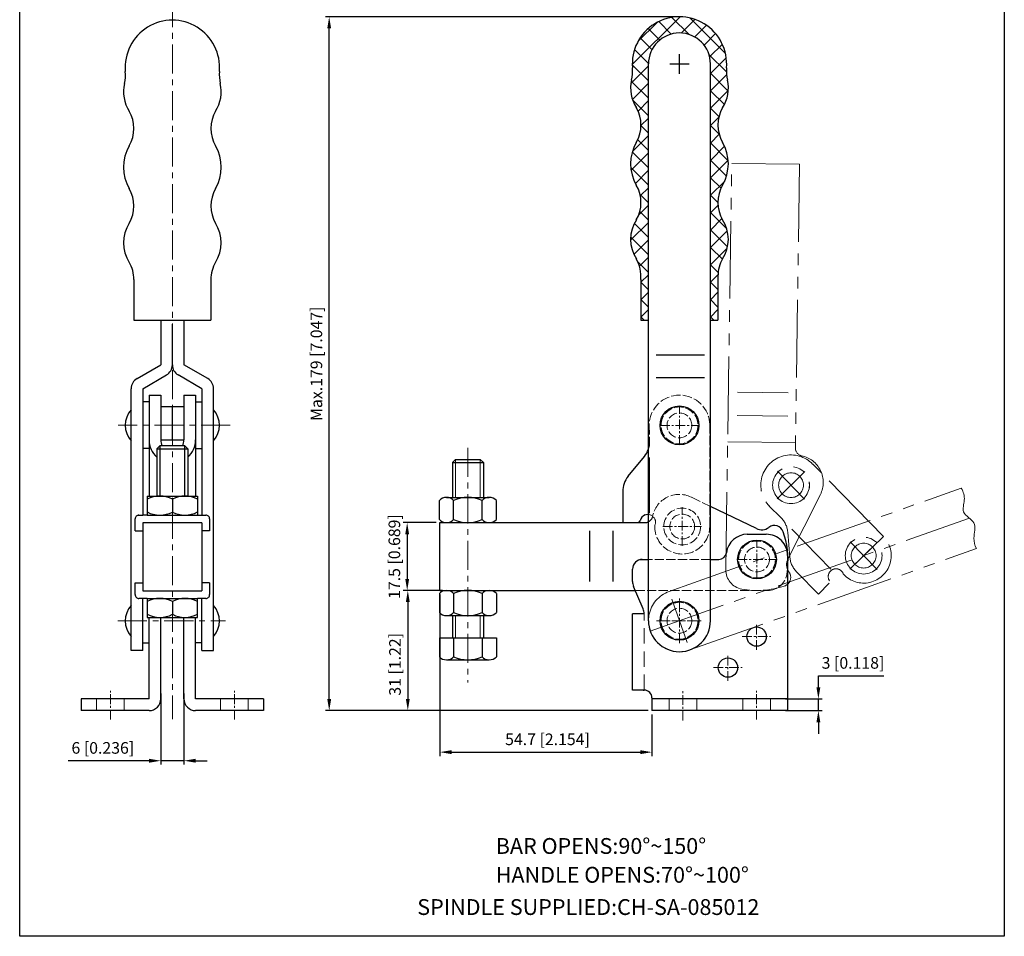
# Model space of a CAD drawing. Units: millimetres. Extents: x 1921 to 2175, y 748 to 1103.
import ezdxf

# ---------------------------------------------------------------- set-up
doc = ezdxf.new("R2010")
doc.units = ezdxf.units.MM
for name, pattern in [('ACAD_ISO02W100', [15, 12, -3]), ('CENTER', [2, 1.25, -0.25, 0.25, -0.25]), ('HIDDEN', [3, 2, -1]), ('PHANTOM', [17.5, 10, -1.5, 1.5, -1.5, 1.5, -1.5])]:
    doc.linetypes.add(name, pattern=pattern)
doc.layers.add('1l', color=7, linetype='Continuous')
for name, color, linetype, lineweight in [('2L', 2, 'Continuous', 13), ('3L', 6, 'CENTER', 13), ('4L', 5, 'ACAD_ISO02W100', 13), ('5L', 1, 'Continuous', 13), ('8L', 2, 'PHANTOM', 13)]:
    doc.layers.add(name, color=color, linetype=linetype, lineweight=lineweight)
doc.layers.add('9L', color=5, linetype='Continuous', plot=False)
doc.styles.add('ROMANS', font='ROMANS', dxfattribs={"width": 0.7})
doc.styles.get("Standard").update_dxf_attribs({"font": 'arial.ttf'})
doc.dimstyles.new('ISO-25', dxfattribs={"dimtxt": 2, "dimasz": 2, "dimexe": 1, "dimexo": 1, "dimgap": 1, "dimtad": 1, "dimtoh": 1, "dimdsep": 46, "dimtxsty": 'Standard', "dimcen": 2, "dimclrd": 1, "dimclre": 1, "dimclrt": 3, "dimadec": 0, "dimazin": 0, "dimtfac": 1, "dimtmove": 0, "dimatfit": 3, "dimfxl": 0, "dimarcsym": 0})

# ---------------------------------------------------------------- blocks, each defined once
blk = doc.blocks.new('*D20')
at = {"color": 1, "lineweight": -2}
for p, q in [((2030.020149550277, 837.3483563764581), (2020.031598486361, 837.3483563764581)), ((2021.031598486361, 834.3483563764581), (2021.031598486361, 809.3524244650183)), ((2083.020149550277, 806.3524244650183), (2020.031598486361, 806.3524244650183))]:
    blk.add_line(p, q, dxfattribs=at)
at = {"color": 1}
for points in [[(2020.531598486361, 834.3483563764581), (2021.531598486361, 834.3483563764581), (2021.031598486361, 837.3483563764581)], [(2020.531598486361, 809.3524244650183), (2021.531598486361, 809.3524244650183), (2021.031598486361, 806.3524244650183)]]:
    blk.add_solid(points, dxfattribs=at)
at = {"layer": 'Defpoints', "color": 0}
for p in [(2031.020149550277, 837.3483563764581), (2021.031598486361, 806.3524244650183), (2084.020149550277, 806.3524244650183)]:
    blk.add_point(p, dxfattribs=at)
at = {"color": 3, "insert": (2018.109020041614, 818.2899179254579), "char_height": 3, "attachment_point": 5, "rotation": 90}
blk.add_mtext('31 [1.22]', dxfattribs=at)
blk = doc.blocks.new('*D19')
at = {"color": 1, "lineweight": -2}
for p, q in [((2028.320149550277, 854.8483587280618), (2019.869750044804, 854.8483587280618)), ((2020.869750044804, 851.8483587280618), (2020.869750044804, 840.3483563764581)), ((2028.320149550277, 837.3483563764581), (2019.869750044804, 837.3483563764581))]:
    blk.add_line(p, q, dxfattribs=at)
at = {"color": 1}
for points in [[(2020.369750044804, 851.8483587280618), (2021.369750044804, 851.8483587280618), (2020.869750044804, 854.8483587280618)], [(2020.369750044804, 840.3483563764581), (2021.369750044804, 840.3483563764581), (2020.869750044804, 837.3483563764581)]]:
    blk.add_solid(points, dxfattribs=at)
at = {"layer": 'Defpoints', "color": 0}
for p in [(2029.320149550277, 854.8483587280618), (2020.869750044804, 837.3483563764581), (2029.320149550277, 837.3483563764581)]:
    blk.add_point(p, dxfattribs=at)
at = {"color": 3, "insert": (2017.947171600056, 846.0983575522604), "char_height": 3, "attachment_point": 5, "rotation": 90}
blk.add_mtext('17.5 [0.689]', dxfattribs=at)
blk = doc.blocks.new('*D21')
at = {"color": 1, "lineweight": -2}
for p, q in [((2029.320149550277, 836.3519445195889), (2029.320149550277, 794.6361762881762)), ((2084.020149550276, 805.3524244650183), (2084.020149550276, 794.6361762881762)), ((2032.320149550277, 795.6361762881762), (2081.020149550276, 795.6361762881762))]:
    blk.add_line(p, q, dxfattribs=at)
at = {"color": 1}
for points in [[(2032.320149550277, 796.1361762881762), (2032.320149550277, 795.1361762881762), (2029.320149550277, 795.6361762881762)], [(2081.020149550276, 796.1361762881762), (2081.020149550276, 795.1361762881762), (2084.020149550276, 795.6361762881762)]]:
    blk.add_solid(points, dxfattribs=at)
at = {"layer": 'Defpoints', "color": 0}
for p in [(2029.320149550277, 837.3519445195889), (2084.020149550276, 806.3524244650183), (2084.020149550276, 795.6361762881762)]:
    blk.add_point(p, dxfattribs=at)
at = {"color": 3, "insert": (2057.064026885439, 798.5587547329238), "char_height": 3, "attachment_point": 5}
blk.add_mtext('54.7 [2.154]', dxfattribs=at)
blk = doc.blocks.new('*D28')
at = {"color": 1, "lineweight": -2}
for p, q in [((1957.288027033828, 810.7536906306414), (1957.288027033828, 792.4186963811837)), ((1963.288027033828, 810.7536911151718), (1963.288027033828, 792.4186963811837)), ((1954.288027033828, 793.4186963811837), (1933.406035219367, 793.4186963811837)), ((1963.288027033828, 793.4186963811837), (1957.288027033828, 793.4186963811837)), ((1966.288027033828, 793.4186963811837), (1969.288027033828, 793.4186963811837))]:
    blk.add_line(p, q, dxfattribs=at)
at = {"color": 1}
for points in [[(1954.288027033828, 793.9186963811837), (1954.288027033828, 792.9186963811837), (1957.288027033828, 793.4186963811837)], [(1966.288027033828, 793.9186963811837), (1966.288027033828, 792.9186963811837), (1963.288027033828, 793.4186963811837)]]:
    blk.add_solid(points, dxfattribs=at)
at = {"layer": 'Defpoints', "color": 0}
for p in [(1957.288027033828, 811.7536906306414), (1963.288027033828, 811.7536911151718), (1957.288027033828, 793.4186963811837)]:
    blk.add_point(p, dxfattribs=at)
at = {"color": 3, "insert": (1942.347031126598, 796.3412748259314), "char_height": 3, "attachment_point": 5}
blk.add_mtext('6 [0.236]', dxfattribs=at)
blk = doc.blocks.new('*D29')
at = {"color": 1, "lineweight": -2}
for p, q in [((2126.954802089133, 812.3524244650177), (2126.954802089133, 815.3524244650177)), ((2126.954802089133, 815.3524244650177), (2143.818376441111, 815.3524244650177)), ((2118.439759486765, 809.3524244650177), (2127.954802089133, 809.3524244650177)), ((2126.954802089133, 806.3524244650175), (2126.954802089133, 809.3524244650177)), ((2118.439759486765, 806.3524244650175), (2127.954802089133, 806.3524244650175)), ((2126.954802089133, 803.3524244650175), (2126.954802089133, 800.3524244650175))]:
    blk.add_line(p, q, dxfattribs=at)
at = {"color": 1}
for points in [[(2126.454802089133, 812.3524244650177), (2127.454802089133, 812.3524244650177), (2126.954802089133, 809.3524244650177)], [(2126.454802089133, 803.3524244650175), (2127.454802089133, 803.3524244650175), (2126.954802089133, 806.3524244650175)]]:
    blk.add_solid(points, dxfattribs=at)
at = {"layer": 'Defpoints', "color": 0}
for p in [(2117.439759486765, 809.3524244650177), (2117.439759486765, 806.3524244650175), (2126.954802089133, 806.3524244650175)]:
    blk.add_point(p, dxfattribs=at)
at = {"color": 3, "insert": (2135.886589265122, 818.2750029097657), "char_height": 3, "attachment_point": 5}
blk.add_mtext('3 [0.118]', dxfattribs=at)
blk = doc.blocks.new('*D30')
at = {"color": 1, "lineweight": -2}
for p, q in [((2090.638032912429, 985.3564576267653), (1999.75509050637, 985.3564576267653)), ((2000.75509050637, 809.3524244650182), (2000.75509050637, 982.3564576267653)), ((2083.020149550277, 806.3524244650182), (1999.75509050637, 806.3524244650182))]:
    blk.add_line(p, q, dxfattribs=at)
at = {"color": 1}
for points in [[(2000.25509050637, 982.3564576267653), (2001.25509050637, 982.3564576267653), (2000.75509050637, 985.3564576267653)], [(2000.25509050637, 809.3524244650182), (2001.25509050637, 809.3524244650182), (2000.75509050637, 806.3524244650182)]]:
    blk.add_solid(points, dxfattribs=at)
at = {"layer": 'Defpoints', "color": 0}
for p in [(2000.75509050637, 985.3564576267653), (2091.638032912429, 985.3564576267653), (2084.020149550277, 806.3524244650182)]:
    blk.add_point(p, dxfattribs=at)
at = {"color": 3, "insert": (1997.832512061622, 895.854441045892), "char_height": 3, "attachment_point": 5, "rotation": 90}
blk.add_mtext('Max.179 [7.047]', dxfattribs=at)

msp = doc.modelspace()

# ---------------------------------------------------------------- hatches: boundary and pattern name
at = {"layer": '5L'}
h = msp.add_hatch(dxfattribs=at)
h.set_pattern_fill('ANSI37', color=256, style=0)
h.set_pattern_definition([(45, (0, 3.139999999999986), (-2.245064030267287, 2.245064030267288), []), (135, (0, 3.139999999999986), (-2.245064030267288, -2.245064030267287), [])])
h.paths.add_polyline_path([(2078.983081871188, 972.165638466199, -0.0787382497856765), (2078.754285522471, 969.043887473772, 0.2042433680313183), (2079.997353948322, 961.9148880831044, -0.2672115146146845), (2079.983720158359, 952.9363688217841, 0.267848227109309), (2079.982917442372, 941.9399587124452, -0.2672589980399321), (2079.997348616034, 932.9600579216907, 0.2960062420539683), (2079.997342948574, 922.914888082666, -0.155114553363581), (2081.149665012109, 917.5851103284513), (2081.149665012109, 907.0850138174593), (2083.12015629488, 907.085013817459), (2083.12015629488, 973.1874601750476, -1), (2099.12015629488, 973.1874601750476), (2099.120156294881, 907.085013817459), (2101.050134294881, 907.085013817459), (2101.050134294881, 918.4374722921015, -0.13091622699384), (2102.242910025476, 922.9148877527463, -0.0007880592860806), (2102.227039219809, 922.8905126732384, 0.2968635674792344), (2102.242909244154, 932.9600581938402, -0.2671975089145079), (2102.256308481234, 941.9381699254176, 0.2679099485068186), (2102.256308480356, 952.9367746603059, -0.267197555602896), (2102.242910025481, 961.9148877527543, 0.204241480796892), (2103.485997420268, 969.0438214667225, -0.0787379082364025), (2103.257224171652, 972.1655607056576, 1.087731343309332)])

# ---------------------------------------------------------------- linework, layer by layer
for p, q in [((1920.898237190123, 748.1205601918163), (1920.898237190123, 1103.058965156054)), ((2174.92450447153, 1103.058965156054), (2174.92450447153, 748.1205601918163)), ((2083.12015629488, 829.5483683764583), (2083.12015629488, 973.1874601750476)), ((2099.12015629488, 829.5483683764583), (2099.12015629488, 973.1874601750476)), ((1950.357988465117, 917.5580192808856), (1950.357988465117, 907.0579227698918)), ((1970.218004465116, 917.5580182808853), (1970.218004465117, 907.0579227698918)), ((2081.149665012109, 917.5851103284532), (2081.149665012109, 907.0850138174593)), ((2101.050134294881, 918.4374722921015), (2101.050134294881, 907.085013817459)), ((1950.357988465117, 907.0579227698917), (1970.218004465116, 907.0579227698917)), ((2081.149665012109, 907.0850138174593), (2083.12015629488, 907.0850138174593)), ((2099.12015629488, 907.085013817459), (2101.05013429488, 907.085013817459)), ((1960.288026465116, 895.5427638218442), (1960.288026465116, 906.0579227698917)), ((2085.064596016171, 898.1874601750472), (2097.566485949239, 898.1874601750472)), ((2085.064596016171, 892.3413514804502), (2097.566485949239, 892.3413514804502)), ((2032.520159550277, 870.3619948118173), (2033.320157550277, 871.1619928118172)), ((2032.520159550277, 870.3619948118173), (2040.520139550277, 870.3619948118173)), ((2032.520159550277, 870.3619948118173), (2032.520159550277, 861.3483421293564)), ((2033.320157550277, 871.1619928118172), (2039.720141550277, 871.1619928118176)), ((2039.720141550277, 871.1619928118176), (2040.520139550277, 870.3619948118173)), ((2040.520139550277, 870.3619948118173), (2040.520139550277, 861.3483421293569)), ((2031.007663331527, 861.3483421293564), (2042.032635769027, 861.3483421293569)), ((2040.195140362777, 861.3483421293569), (2042.032635769027, 861.3483421293569)), ((2040.520139550276, 861.3483421293569), (2040.817602357284, 861.3483421293569)), ((2029.170167925277, 855.648356379357), (2029.170167925277, 860.548344129357)), ((2032.845158737777, 855.648356379356), (2032.845158737777, 860.5483441293577)), ((2040.195140362777, 855.648356379357), (2040.195140362777, 860.548344129357)), ((2043.870131175277, 855.6483563793564), (2043.870131175277, 860.548344129357)), ((2110.968315391362, 853.3048669646208), (2099.12015629488, 859.0334815375795)), ((2029.320149550277, 854.8483588358434), (2082.231766787051, 854.8483554811992)), ((2029.320149550277, 837.3519445195889), (2029.320149550277, 854.8483588358434)), ((2031.007663331527, 854.848358379357), (2042.032635769027, 854.848358379357)), ((2044.320130050277, 854.8483586428215), (2047.520122050277, 854.8483586428218)), ((2068.020152554881, 839.6870917923316), (2068.02015255488, 852.7543895977014)), ((2074.020152554881, 839.6870917923316), (2074.02015255488, 852.7543895977014)), ((2108.62015629488, 851.8483613764587), (2113.52015029488, 851.8483613764587)), ((2119.02015029488, 846.3483612804657), (2119.02014946, 806.3524244650175)), ((2081.018643192706, 845.3483559221872), (2083.120156294881, 845.3483563955838)), ((2099.12015629488, 845.3483599998171), (2101.236897992484, 845.3483604766436)), ((2079.02015029488, 839.6600436733537), (2079.02015029488, 842.8483563764585)), ((2081.749066712193, 832.5964816082077), (2079.292330726085, 838.4114442980133)), ((2029.170167925277, 836.5514359827565), (2029.170167925277, 831.6514482327566)), ((2029.320149550277, 837.3519445195889), (2079.741464257077, 837.3483692503792)), ((2031.007663331527, 837.3514339827566), (2042.032635769027, 837.3514339827559)), ((2032.845158737777, 836.5514359827565), (2032.845158737777, 831.6514482327555)), ((2040.195140362777, 836.5514359827565), (2040.195140362777, 831.6514482327566)), ((2043.870131175277, 836.5514359827565), (2043.870131175277, 831.6514482327561)), ((2044.320130050278, 837.3517286428214), (2047.520122050277, 837.3517286428215)), ((2031.007663331527, 830.8514502327561), (2042.032635769027, 830.8514502327561)), ((2032.520159550277, 830.8514502327561), (2032.520159550277, 825.1568549729848)), ((2040.195140362777, 830.8514502327561), (2042.032635769027, 830.8514502327561)), ((2040.520139550277, 830.8514502327561), (2040.520139550277, 825.1568549729848)), ((2082.02015029488, 831.3502813083696), (2079.02015029488, 831.3502813083696)), ((2079.02015029488, 811.6274595176347), (2079.02015029488, 831.3302813083696)), ((2029.170167925277, 825.1568549729847), (2043.870131175277, 825.1568549729847)), ((2029.170167925277, 825.1568549729847), (2029.170167925277, 820.2568672229846)), ((2032.845158737777, 825.1568549729852), (2032.845158737777, 820.2568672229837)), ((2040.195140362777, 825.1568549729847), (2040.195140362777, 820.2568672229846)), ((2043.870131175277, 825.1568549729847), (2043.870131175277, 820.2568672229844)), ((2031.007663331527, 819.4568692229847), (2042.032635769027, 819.4568692229847)), ((2040.195140362777, 819.4568692229847), (2042.032635769027, 819.4568692229847)), ((2082.02015029488, 811.6274595176347), (2079.02015029488, 811.6274595176347)), ((2081.72015029488, 811.6274595176347), (2082.020149341229, 811.6274595176347)), ((1936.788026703172, 809.3524244650183), (1936.788026703172, 806.352424465018)), ((1954.288026941229, 809.3524244650184), (1936.788026703172, 809.3524244650184)), ((1983.788026703172, 809.3524244650183), (1966.288026465116, 809.3524244650184)), ((1983.788026703172, 809.3524244650183), (1983.788026703172, 806.352424465018)), ((2084.020149341228, 809.627459490455), (2084.020149550276, 806.3524244650183)), ((2119.020149443718, 809.3524244650176), (2084.020149550277, 809.3524244650183)), ((1954.288027227743, 806.352424465018), (1936.788026703172, 806.352424465018)), ((1983.788026703172, 806.352424465018), (1966.288027227743, 806.3524244650183)), ((2119.02014946, 806.3524244650175), (2084.020149550276, 806.3524244650183)), ((2174.92450447153, 748.1205601918163), (1920.898237190123, 748.1205601918163))]:
    msp.add_line(p, q)
at = {"color": 1}
for p, q in [((2091.12015629488, 970.6874601750476), (2091.12015629488, 975.6874601750476)), ((2088.62015629488, 973.1874601750476), (2093.62015629488, 973.1874601750476))]:
    msp.add_line(p, q, dxfattribs=at)
at = {"ltscale": 0.3}
for p, q in [((2077.882356411446, 866.8053845356199), (2082.06223951891, 871.8972708082556)), ((2076.521789399849, 862.8493435429438), (2076.521789399849, 854.8478679488318)), ((2076.521789399849, 854.8478679488318), (2080.497413033065, 854.9466884215503))]:
    msp.add_line(p, q, dxfattribs=at)
for centre, radius in [((2091.12015629488, 879.9483633764493), 5), ((2111.12015629488, 845.3483553764586), 5), ((2091.12015629488, 829.5483683764555), 5), ((2111.020149861973, 825.4453107372656), 2.5), ((2103.620149757507, 817.4490491567102), 2.5)]:
    msp.add_circle(centre, radius)
for centre, radius, start, end in [((1960.288026465116, 972.3080061638316), 12.18001211702681, 355.1872431881327, 184.8123897257055), ((2091.12015629488, 973.1874601750476), 12.18001211702681, 355.1872431881327, 184.8123897257055), ((2091.12015629488, 973.1874601750476), 8, 0, 180), ((1938.186204628138, 970.4472512100652), 10, 346.8040662749965, 4.812389725705819), ((1982.389836380039, 970.4471096067776), 10, 175.1872431881331, 193.1954888438162), ((2069.018334457902, 971.3267052212814), 10, 346.8040662749965, 4.812389725705819), ((2113.221966209803, 971.3265636179937), 10, 175.1872431881331, 193.1954888438162), ((1957.288026465116, 895.5427882041071), 3, 300.0000725198393, 0), ((1963.288026465116, 895.5427638218442), 3, 180, 240.00004676031), ((2031.007663331527, 858.8380944987409), 2.510247630615879, 42.94587210516939, 137.0541278948306), ((2036.520149550277, 852.5073486068964), 8.84099352246045, 65.4380911897943, 114.5619088102057), ((2042.032635769027, 858.8380944987409), 2.510247630615879, 42.94587210516939, 137.0541278948306), ((2031.007663331527, 857.358606009973), 2.510247630615879, 222.9458721051694, 317.0541278948306), ((2036.520149550277, 863.6893519018173), 8.84099352246045, 245.4380911897943, 294.5619088102057), ((2042.032635769027, 857.358606009973), 2.510247630615879, 222.9458721051694, 317.0541278948306), ((2082.231766913853, 856.8483554811992), 2, 269.9999966443371, 296.3718268040009), ((2112.31015629488, 856.0883513764583), 3.090036, 244.262568999993, 307.0786300000037), ((2115.62015629488, 851.7083513764583), 2.399999999999999, 19.19502599999859, 127.0786169999982), ((2108.67014429488, 846.3483613764587), 5.5, 89.99987499998744, 172.3377513617026), ((2113.52015029488, 846.3483613764587), 5.5, 359.9999990000051, 90), ((2096.92095029488, 845.1983823764584), 22.2, 354.5379456089422, 19.19625650228402), ((2101.237109798656, 847.3483604654283), 2, 269.9939322001221, 352.3377513617027), ((2081.52015029488, 842.8483563764585), 2.5, 89.9999890000041, 180), ((2082.02015029488, 839.6600436733537), 3, 180, 204.5948958351199), ((2031.007663331527, 834.8411863521405), 2.510247630615879, 42.94587210516938, 137.0541278948306), ((2036.520149550277, 828.5104404602961), 8.84099352246045, 65.4380911897943, 114.5619088102057), ((2042.032635769027, 834.8411863521405), 2.510247630615879, 42.94587210516938, 137.0541278948306), ((2031.007663331527, 833.3616978633721), 2.510247630615879, 222.9458721051694, 317.0541278948306), ((2036.520149550277, 839.692443755217), 8.84099352246045, 245.4380911897943, 294.5619088102057), ((2042.032635769027, 833.3616978633721), 2.510247630615879, 222.9458721051694, 317.0541278948306), ((2079.02015029488, 831.3502813083696), 3, 0, 24.54451520739153), ((2091.12015629488, 829.5483683764583), 8, 180, 0), ((2031.007663331527, 821.9671168536008), 2.510247630615879, 222.9458721051694, 317.0541278948306), ((2036.520149550277, 828.2978627454452), 8.84099352246045, 245.4380911897943, 294.5619088102057), ((2042.032635769027, 821.9671168536008), 2.510247630615879, 222.9458721051694, 317.0541278948306), ((2082.020149341229, 809.6274595176347), 2, 359.9999992213692, 90), ((1954.288027227743, 809.3524244650181), 3, 270, 4.626927138632653e-06), ((1966.288027227743, 809.3524244650181), 3, 180.0000046269266, 270)]:
    msp.add_arc(centre, radius, start, end)
for centre, radius, start, end in [((2077.424659223214, 875.7042182732165), 6, 320.6177387964007, 1.418654627796498), ((2082.519936707142, 862.9984370706588), 6, 140.6177387964106, 181.4238848748791), ((2082.939620507099, 854.9724221605005), 2, 109.577652591974, 169.067947170162), ((2080.484988572422, 855.4465340304912), 0.5, 271.423884874879, 349.067947170162)]:
    msp.add_arc(centre, radius, start, end, dxfattribs=at)
at = {"layer": '1l'}
for p, q in [((1957.288026465117, 907.0579227698917), (1957.288026465117, 895.5427882041075)), ((1963.288026465116, 907.0579227698917), (1963.288026465116, 895.5427638218449)), ((1951.167982176706, 892.0093686584653), (1957.288026465116, 895.5427882041072)), ((1969.40801934477, 892.009390944877), (1963.288026465116, 895.5427638218445)), ((1952.667985465116, 889.4112943456792), (1958.788029753526, 892.9447138913208)), ((1967.908021465116, 889.4113135093428), (1961.788028585463, 892.94468638631)), ((1949.667985465116, 821.8792662808853), (1949.667985465116, 889.4112943456793)), ((1952.667985465116, 889.4112943456793), (1952.667985465116, 856.7992332808853)), ((1967.908021465116, 889.4113135093424), (1967.908021465116, 856.7992332808853)), ((1970.908021465116, 821.8792662808853), (1970.908021465116, 889.4113135093424)), ((1954.288026465116, 887.7792602808853), (1957.288026465116, 887.7792602808853)), ((1954.288026465116, 887.7792602808853), (1954.288026465116, 861.6992492808853)), ((1957.288026465116, 887.7792602808853), (1957.288026465116, 876.1992582808853)), ((1963.288026465116, 887.7792592808854), (1966.288026465116, 887.7792592808854)), ((1963.288026465116, 887.7792592808854), (1963.288026465116, 876.2016532808855)), ((1966.288026465116, 887.7792592808854), (1966.288026465116, 861.6992482808855)), ((1954.288030465116, 885.9792572808855), (1952.667985465116, 885.9792572808855)), ((1957.288026465116, 884.7792602808855), (1963.288026465116, 884.7792592808856)), ((1960.288026465116, 876.1992582808853), (1960.288026465116, 884.7792602808855)), ((1966.288026465116, 885.9792562808854), (1967.908021465116, 885.9792562808854)), ((1954.288030465116, 873.9792572808853), (1952.667985465116, 873.9792572808853)), ((1957.088025465116, 874.6992582808855), (1956.288026465117, 873.8992552808853)), ((1956.288026465117, 873.8992552808853), (1956.288026465117, 861.6992492808853)), ((1956.288026465117, 873.8992552808853), (1964.288026465116, 873.8992552808853)), ((1963.488027465117, 874.6992582808855), (1957.088025465116, 874.6992582808855)), ((1957.088025465116, 874.6992582808855), (1957.088025465116, 861.6992492808853)), ((1957.288026465116, 876.1992582808853), (1963.288026465116, 876.2016532808855)), ((1964.288026465116, 873.8992552808853), (1963.488027465117, 874.6992582808855)), ((1963.488027465117, 861.6992492808853), (1963.488027465117, 874.6992582808855)), ((1964.288026465116, 873.8992552808853), (1964.288026465116, 861.6992492808853)), ((1966.288026465116, 873.9792562808855), (1967.908021465116, 873.9792562808855)), ((1953.788026465116, 861.6992492808853), (1966.788026465116, 861.6992482808855)), ((1953.788026465116, 861.6992492808853), (1953.788026465116, 856.7992332808853)), ((1966.788026465116, 861.6992482808855), (1966.788026465116, 856.7992332808853)), ((1960.288033465116, 860.8992762808853), (1960.285676465116, 857.5945062808854)), ((1951.450623465116, 856.6061492808853), (1951.447282465116, 856.6639492808855)), ((1951.667977465116, 856.7992332808853), (1952.667985465116, 856.7992332808853)), ((1953.788026465116, 856.7992332808853), (1952.667985465116, 856.7992332808853)), ((1953.788026465116, 856.7992332808853), (1966.788026465116, 856.7992332808853)), ((1966.788026465116, 856.7992332808853), (1968.908029465116, 856.7992332808853)), ((1950.667985465116, 852.7492492808855), (1950.667977465116, 855.7992332808853)), ((1967.908021465116, 854.7992482808853), (1952.667985465116, 854.7992492808854)), ((1952.667985465116, 854.7992492808854), (1952.667985465116, 837.2992492808854)), ((1967.908021465116, 854.7992482808853), (1967.908021465116, 837.2992482808853)), ((1969.908029465116, 855.7992332808853), (1969.908021465116, 852.7492482808854)), ((1950.667985465116, 852.7492492808855), (1952.667985465116, 852.7492492808855)), ((1969.908021465116, 852.7492482808854), (1967.908021465116, 852.7492482808854)), ((1950.667981465116, 836.2992562808853), (1950.667985465116, 839.3492492808855)), ((1950.667985465116, 839.3492492808855), (1952.667985465116, 839.3492492808855)), ((1969.908021465116, 839.3492482808853), (1967.908021465116, 839.3492482808853)), ((1969.908021465116, 839.3492482808853), (1969.908028465116, 836.2992562808853)), ((1952.667985465116, 837.2992492808854), (1967.908021465116, 837.2992482808853)), ((1953.788026465116, 835.2992562808853), (1951.667981465116, 835.2992562808853)), ((1952.667985465116, 821.8792662808853), (1952.667985465116, 835.2992562808853)), ((1953.788026465116, 835.2992562808853), (1953.788025465117, 830.3992412808853)), ((1953.788026465116, 835.2992562808853), (1966.788026465116, 835.2992562808853)), ((1960.288033465116, 834.4992842808855), (1960.285676465116, 831.1945142808853)), ((1966.788025465116, 830.3992412808853), (1966.788026465116, 835.2992562808853)), ((1968.908028465116, 835.2992562808853), (1966.788026465116, 835.2992562808853)), ((1967.908021465116, 821.8792662808853), (1967.908021465116, 835.2992562808853)), ((1953.788025465117, 830.3992412808853), (1966.788025465116, 830.3992412808853)), ((1954.288026888478, 809.3524244650184), (1954.288025465116, 830.3992412808853)), ((1957.288027227743, 809.3524247072834), (1957.288025465117, 830.3992412808853)), ((1963.288027227743, 809.3524242227528), (1963.288025465116, 830.3992412808853)), ((1966.288026276777, 818.3974663261519), (1966.288025465116, 830.3992412808853)), ((1952.667985465116, 823.8792662808854), (1954.288025465116, 823.8792662808854)), ((1967.908021465116, 823.8792662808854), (1966.288025465116, 823.8792662808854)), ((1952.667985465116, 821.8792662808853), (1949.667985465116, 821.8792662808853)), ((1967.908021465116, 821.8792662808853), (1970.908021465116, 821.8792662808853)), ((1954.288026465116, 814.748350326152), (1954.288026465116, 820.3483503261518)), ((1966.288026465116, 809.3524244650184), (1966.288026465116, 820.3483503261518))]:
    msp.add_line(p, q, dxfattribs=at)
for centre, radius, start, end in [((1956.905785977166, 966.0580146325495), 9.227275512049328, 166.8040662749964, 213.1587535130276), ((1963.670220864478, 966.0580183600098), 9.227275600638116, 326.8412277817529, 13.19548884381569), ((2087.73791580693, 966.9374686437654), 9.227275512049328, 166.8040662749964, 213.1587535130276), ((2094.502350694242, 966.9374723712256), 9.227275600638116, 326.8412277817529, 13.19548884381569), ((1941.357999465116, 956.5580192808853), 9, 329.9999820000007, 29.99999500000084), ((1979.218004465116, 956.5580182808856), 9, 149.9999890000031, 209.9999999999973), ((2072.190129294881, 957.4374732921012), 9, 329.9999820000007, 29.99999500000084), ((2110.050134294881, 957.4374722921015), 9, 149.9999890000031, 209.9999999999973), ((2089.51063429488, 947.4374682921012), 11, 149.9999839999993, 209.999974000001), ((2092.729626294881, 947.4374722921012), 11, 330.0000090000036, 29.9999999999973), ((1958.678504465116, 946.5580142808853), 11, 149.9999839999993, 209.999974000001), ((1961.897496465116, 946.5580182808856), 11, 330.0000090000036, 29.9999999999973), ((1941.357994465116, 936.5580192808856), 9, 329.9999790000028, 29.99999500000084), ((1979.218004465116, 936.5580182808853), 9, 149.9999890000031, 209.9999999999973), ((2072.190124294881, 937.4374732921015), 9, 329.9999790000028, 29.99999500000084), ((2110.050134294881, 937.4374722921012), 9, 149.9999890000031, 209.9999999999973), ((2087.7379047774, 927.9374686349737), 9.227275482519694, 146.8412030924008, 213.1587535742648), ((2094.502350694242, 927.937472371226), 9.227275600638116, 326.8412277817529, 33.15878221824767), ((1956.905774947636, 927.0580146237579), 9.227275482519694, 146.8412030924008, 213.1587535742648), ((1963.670220864478, 927.05801836001), 9.227275600638116, 326.8412277817529, 33.15878221824767), ((2072.19011829488, 918.4374732921012), 9, 354.5655441178179, 29.99999500000084), ((2110.050134294881, 918.4374722921015), 9, 149.9999890000031, 180), ((1941.357988465117, 917.5580192808856), 9, 0, 29.99999500000084), ((1979.218004465116, 917.5580182808853), 9, 149.9999890000031, 180), ((1952.667985465116, 889.4112943456793), 3, 120.0000725198427, 180), ((1967.908021465116, 889.4113135093424), 3, 0, 60.00004676030975), ((1954.140123465116, 879.9792572808853), 6.000001, 138.1896940000042, 221.8103020000017), ((1966.435884465116, 879.9792562808855), 6.000001, 318.1896940000042, 41.81030800000636), ((1960.288026465116, 876.1992582808853), 6, 180, 228.1896939999902), ((1960.288026465116, 876.1992582808853), 3, 180, 210.0000019999959), ((1960.288026465116, 876.1992582808853), 3.000000999999999, 329.9999959999926, 0.0457409999989867), ((1960.288026465116, 876.1992582808853), 6, 311.8103050000046, 0.0228709999988229), ((1957.038049465116, 854.6975552808854), 7.001699999999999, 62.34340099999545, 117.6569239999986), ((1963.538014465116, 854.6975402808853), 7.001707999999999, 62.34320700001071, 117.6565049999912), ((1951.667977465116, 855.7992332808853), 1, 89.9999890000041, 180), ((1957.041392465116, 863.8143282808853), 7.015094999999999, 242.3695800000112, 297.5467249999905), ((1963.511321465116, 863.7380662808855), 6.938883999999999, 242.2985099999961, 297.7856659999966), ((1968.908029465116, 855.7992332808853), 1, 359.9999989999987, 90), ((1951.667981465116, 836.2992562808853), 1, 179.9999989999986, 270), ((1968.908028465116, 836.2992562808853), 1, 269.9999990000051, 0), ((1954.140121465116, 829.4992612808853), 6, 138.1896840000007, 221.8103149999941), ((1957.038044465116, 828.2975242808853), 7.001732000000001, 62.34351300000496, 117.6567430000031), ((1963.538011465116, 828.2975692808853), 7.001686999999999, 62.34301799999393, 117.6565629999879), ((1966.435885465116, 829.4992612808853), 6, 318.1896840000007, 41.81031499999403), ((1957.041390465116, 837.4143322808854), 7.015092999999998, 242.3695770000016, 297.546755000006), ((1963.511319465116, 837.3380532808853), 6.938867, 242.2984430000009, 297.785758000006)]:
    msp.add_arc(centre, radius, start, end, dxfattribs=at)
at = {"layer": '2L'}
for p, q in [((2033.320157550277, 871.1619928118172), (2033.320157550276, 861.3483421293564)), ((2039.720141550277, 871.1619928118176), (2039.720141550277, 861.3483421293565)), ((2033.320157550277, 830.851450232756), (2033.320157550277, 825.1568549729848)), ((2039.720141550277, 830.851450232756), (2039.720141550277, 825.1568549729847))]:
    msp.add_line(p, q, dxfattribs=at)
msp.add_open_spline([(2163.823759842481, 863.7298178300371), (2164.38851739453, 862.7847835309259), (2164.983931446738, 860.8458293078274), (2163.558783054073, 857.0193315312786), (2168.188254864659, 855.1916851462474), (2166.73545392565, 851.0901197429685), (2167.296272542435, 848.9793473667908), (2167.725732987721, 848.1389710700805)], degree=3, knots=[5.357339749745205, 5.357339749745205, 5.357339749745205, 5.357339749745205, 8.701346383799375, 11.71895788756134, 15.60684148747536, 19.50523832126059, 22.42688333871664, 22.42688333871664, 22.42688333871664, 22.42688333871664], dxfattribs=at)
at = {"layer": '3L', "ltscale": 6}
for p, q in [((1960.288026595798, 990.2093278447201), (1960.288026595798, 804.1385635429864)), ((1975.199392412677, 879.9792562808855), (1946.299894004855, 879.9792562808855)), ((2036.520149550277, 874.16498526305), (2036.520149550277, 813.585469953179)), ((1946.20618250113, 829.4992613332455), (1973.987718414591, 829.4992613332455))]:
    msp.add_line(p, q, dxfattribs=at)
at = {"layer": '3L', "ltscale": 2}
for p, q in [((2091.12015629488, 874.9483633764494), (2091.12015629488, 884.9483633764494)), ((2086.12015629488, 879.948363376458), (2096.12015629488, 879.948363376458)), ((2086.12015629488, 879.9483633764493), (2096.12015629488, 879.9483633764493)), ((2091.82015629488, 848.8483633764586), (2091.82015629488, 858.8483633764585)), ((2091.82015629488, 848.8483633764495), (2091.82015629488, 858.8483633764495)), ((2086.82015629488, 853.8483633764585), (2096.82015629488, 853.8483633764585)), ((2111.12015629488, 840.3483553764585), (2111.12015629488, 850.3483553764585)), ((2111.12015629488, 840.3483553764582), (2111.12015629488, 850.3483553764581)), ((2111.12015629488, 840.3483553764563), (2111.12015629488, 850.3483553764563)), ((2106.12015629488, 845.3483553764586), (2116.12015629488, 845.3483553764586)), ((2091.12015629488, 823.7823488810745), (2091.12015629488, 835.5483683764563)), ((2085.198735948349, 829.5483683764587), (2097.041576641411, 829.5483683764587)), ((2086.12015629488, 829.5483683764583), (2096.12015629488, 829.5483683764583)), ((2086.12015629488, 829.548368376456), (2096.12015629488, 829.548368376456)), ((2111.020149861973, 822.0159262594863), (2111.020149861973, 828.8746952150453)), ((2107.310894729778, 825.4453107372656), (2114.729404994168, 825.4453107372656)), ((2103.620149757507, 814.0196646789308), (2103.620149757507, 820.8784336344908)), ((2099.910894625312, 817.4490491567102), (2107.329404889701, 817.4490491567102)), ((1944.285679865786, 804.0532954789381), (1944.285679865786, 811.4213454582684)), ((1976.285679865786, 804.0532954789381), (1976.285679865786, 811.4213454582684)), ((2092.020149852484, 803.8343181682322), (2092.020149852484, 811.4029970395177)), ((2111.020150852484, 804.0532954789381), (2111.020150852484, 811.4213454582684))]:
    msp.add_line(p, q, dxfattribs=at)
at = {"layer": '4L', "ltscale": 0.2}
for p, q in [((2083.320153294881, 879.9983633764513), (2083.422820115524, 875.8527642592403)), ((2098.92015629488, 853.8483633764495), (2098.92015929488, 879.9483633764511)), ((2099.12015629488, 859.0334815375795), (2094.10988429753, 861.4559553627037)), ((2099.12015629488, 845.3483599998171), (2083.120156294881, 845.3483563955838)), ((2079.741464257077, 837.3483692503792), (2113.883182870936, 837.3483546244732))]:
    msp.add_line(p, q, dxfattribs=at)
at = {"layer": '4L', "linetype": 'HIDDEN', "ltscale": 2}
for p, q in [((2082.02015029488, 811.6274595176347), (2082.02015029488, 831.3502813083696)), ((1940.735679865786, 806.3524244650176), (1940.735679865786, 809.3524244650176)), ((1947.835679865787, 806.3524244650176), (1947.835679865787, 809.3524244650176)), ((1972.735679865786, 806.3524244650176), (1972.735679865786, 809.3524244650176)), ((1979.835679865787, 806.3524244650176), (1979.835679865787, 809.3524244650176)), ((2088.470150352485, 806.3524244650183), (2088.470150352485, 809.3524244650181)), ((2095.570150352484, 806.352424465018), (2095.570150352485, 809.3524244650181)), ((2107.470150852485, 806.3524244650176), (2107.470150852485, 809.3524244650176)), ((2114.570150852485, 806.3524244650176), (2114.570150852485, 809.3524244650176))]:
    msp.add_line(p, q, dxfattribs=at)
at = {"layer": '4L', "ltscale": 0.2}
for centre, radius in [((2091.12015629488, 879.9483633764493), 4.75), ((2091.12015629488, 879.9483633764585), 3.2), ((2091.82015629488, 853.8483633764585), 4.75), ((2091.82015629488, 853.8483633764495), 3.2), ((2111.12015629488, 845.3483553764581), 4.75), ((2111.12015629488, 845.3483553764586), 3.2), ((2111.12015629488, 845.3483553764563), 3.2), ((2091.12015629488, 829.5483683764587), 4.75), ((2091.12015629488, 829.5483683764563), 4.75), ((2091.12015629488, 829.5483683764587), 3.2), ((2091.12015629488, 829.548368376456), 3.2)]:
    msp.add_circle(centre, radius, dxfattribs=at)
for centre, radius, start, end in [((2091.12015629488, 879.9483633764511), 7.800002999999946, 0, 180), ((2091.070146640519, 855.150402652865), 7, 64.26253234223533, 169.1253231832772), ((2082.939620507099, 854.9724221605011), 1.99999999999979, 333.1219182107157, 109.577652591974), ((2082.224224015034, 856.8483412573182), 2, 296.6132682909902, 349.1253231832772), ((2091.82015629488, 853.8483633764495), 7.099999999999999, 178.2253891577809, 0), ((2113.883183102294, 842.3483546244732), 5, 269.9999973488411, 350.4621400759023), ((2096.92095029488, 845.1983823764584), 22.2, 350.4621400759023, 354.5379456089422)]:
    msp.add_arc(centre, radius, start, end, dxfattribs=at)
at = {"layer": '8L', "ltscale": 2}
for p, q in [((2103.081107386634, 842.6860860350497), (2104.587502653821, 947.5527311164699)), ((2104.587502653821, 947.5527311164699), (2122.085697330504, 947.301368714935)), ((2122.085697330504, 947.301368714935), (2121.034022528231, 874.0897683911311)), ((2106.078546474034, 888.5252287946562), (2119.144496239551, 888.3375358027753)), ((2105.992365079222, 882.5258477626508), (2119.058314844739, 882.3381547707695)), ((2103.55593386493, 875.7417069530875), (2121.054128541613, 875.4903445515523)), ((2143.717691054316, 851.3055880905948), (2125.477285282614, 869.9736784397377)), ((2116.322052116453, 861.0281889353422), (2123.474576351144, 868.0168509726828)), ((2116.322052116447, 861.0281889353482), (2123.474576351138, 868.0168509726886)), ((2123.392645252469, 860.946257836667), (2116.403983215128, 868.0987820713581)), ((2088.454240210144, 837.0911060378853), (2163.823759842481, 863.7298178300371)), ((2119.078028055516, 845.3858967381138), (2127.466790363641, 862.1182542692972)), ((2114.284399874795, 859.1071240894635), (2117.255051684318, 856.2137246453393)), ((2083.57741863345, 826.8824522917203), (2165.940099091615, 855.9928369386827)), ((2119.615129514021, 845.8705215361806), (2119.046253807249, 852.4336845720765)), ((2120.094821044003, 853.1600698438715), (2130.15394194235, 842.8650941216664)), ((2135.06313673034, 842.8493070254134), (2143.717691054315, 851.3055880905948)), ((2135.063136730333, 842.8493070254193), (2142.215660965024, 849.8379690627594)), ((2142.133729866355, 842.7673759267382), (2135.145067829015, 849.9199001614287)), ((2142.133729866348, 842.767375926744), (2135.145067829009, 849.9199001614346)), ((2093.786072379616, 822.0056307150262), (2167.725732987721, 848.1389710700804)), ((2121.406724012051, 842.0900993265044), (2126.998684884779, 836.3670245164873)), ((2126.998684884779, 836.3670245164873), (2129.773197034618, 839.2161350951086)), ((2089.146905076593, 835.1313334085733), (2093.093407513168, 823.9654033443389))]:
    msp.add_line(p, q, dxfattribs=at)
for centre, radius in [((2119.896504242708, 864.5242739385158), 4.75), ((2119.898314233799, 864.5225199540128), 4.75), ((2119.898346221058, 864.5224872167519), 3.2), ((2138.639398847678, 846.3436380440894), 4.75), ((2138.639398847685, 846.3436380440836), 3.2), ((2138.639398847676, 846.3436380440918), 3.2)]:
    msp.add_circle(centre, radius, dxfattribs=at)
for centre, radius, start, end in [((2123.033910326076, 874.0685835845165), 2, 179.1769966443362, 258.3023231832551), ((2119.898314233798, 864.5225199540138), 7.800002999999946, 44.33611000000899, 224.336110000009), ((2121.209182012031, 865.2555042940575), 7, 333.4395323422376, 78.30232318325503), ((2113.068666339068, 851.9155648366449), 6, 4.953848796417852, 45.75476462779282), ((2138.639398847685, 846.3436380440829), 7.099999999999999, 222.5614991577629, 44.33611000000899), ((2121.841951699279, 844.0042134991827), 3.090036, 153.439569000002, 216.2556300000114), ((2125.592716982202, 846.388641271612), 6, 184.953848796418, 225.7599948748584), ((2108.080778109609, 842.6287043147768), 5, 179.1769973488345, 259.6391400758928), ((2117.41486014311, 840.7574673814055), 2.399999999999999, 288.3720260000063, 36.25561700001345), ((2131.502007408586, 840.9413174803668), 2, 153.9137625919588, 213.4040571701502), ((2131.502007408586, 840.9413174803668), 1.99999999999979, 17.45802821070991, 153.9137625919588), ((2111.174149996012, 859.5482507145007), 22.2, 259.6391400758928, 288.3732565022748), ((2091.12015629488, 829.548368376456), 8, 109.465518999989, 289.4655189999891)]:
    msp.add_arc(centre, radius, start, end, dxfattribs=at)
at = {"layer": '9L'}
msp.add_line((2083.319875893515, 871.6840114301693), (2083.319875893515, 857.2905254601773), dxfattribs=at)

# ---------------------------------------------------------------- texts
at = {"char_height": 4.08, "attachment_point": 1, "style": 'ROMANS'}
for s, insert, width in [('BAR OPENS:90%%d~150%%d', (2043.714286869873, 773.4680978956761), 74.05895817381234), ('HANDLE OPENS:70%%d~100%%d', (2043.714286869874, 766.0296153629602), 72.20517333020487), ('SPINDLE SUPPLIED:CH-SA-085012', (2023.465419800903, 757.706766380024), 98.66000719956835)]:
    msp.add_mtext(s, dxfattribs=dict(at, insert=insert, width=width))

# ---------------------------------------------------------------- dimensions: what is measured, and where the dimension line sits
dim = msp.add_linear_dim(base=(2000.75509050637, 985.3564576267653), p1=(2084.020149550277, 806.3524244650183), p2=(2091.638032912429, 985.3564576267654), angle=90, text='Max.<>', dimstyle='ISO-25', override={"dimtxt": 3, "dimasz": 3})
dim.commit()
dim.dimension.update_dxf_attribs({"geometry": '*D30', "text_midpoint": (1997.832512061622, 895.854441045892)})
for base, p1, p2, picture, middle in [((2020.869750044804, 837.3483563764581), (2029.320149550277, 854.8483587280618), (2029.320149550277, 837.3483563764581), '*D19', (2020.869750044803, 846.0983575522604)), ((2021.031598486361, 806.3524244650183), (2031.020149550277, 837.3483563764581), (2084.020149550277, 806.3524244650183), '*D20', (2021.031598486361, 818.2899179254579)), ((2126.954802089133, 806.3524244650175), (2117.439759486765, 809.3524244650177), (2117.439759486765, 806.3524244650175), '*D29', (2135.886589265122, 815.3524244650181))]:
    dim = msp.add_linear_dim(base=base, p1=p1, p2=p2, angle=90, dimstyle='ISO-25', override={"dimtxt": 3, "dimasz": 3})
    dim.commit()
    dim.dimension.update_dxf_attribs({"geometry": picture, "text_midpoint": middle, "dimtype": 160})
dim = msp.add_linear_dim(base=(2084.020149550276, 795.6361762881762), p1=(2029.320149550277, 837.3519445195889), p2=(2084.020149550276, 806.3524244650183), dimstyle='ISO-25', override={"dimtxt": 3, "dimasz": 3})
dim.commit()
dim.dimension.update_dxf_attribs({"geometry": '*D21', "text_midpoint": (2057.064026885439, 795.6361762881762), "dimtype": 160})
dim = msp.add_linear_dim(base=(1957.288027033828, 793.4186963811837), p1=(1963.288027033828, 811.7536911151718), p2=(1957.288027033828, 811.7536906306414), dimstyle='ISO-25', override={"dimtxt": 3, "dimasz": 3})
dim.commit()
dim.dimension.update_dxf_attribs({"geometry": '*D28', "text_midpoint": (1942.347031126598, 796.3412748259314)})

doc.saveas('drawing.dxf')
